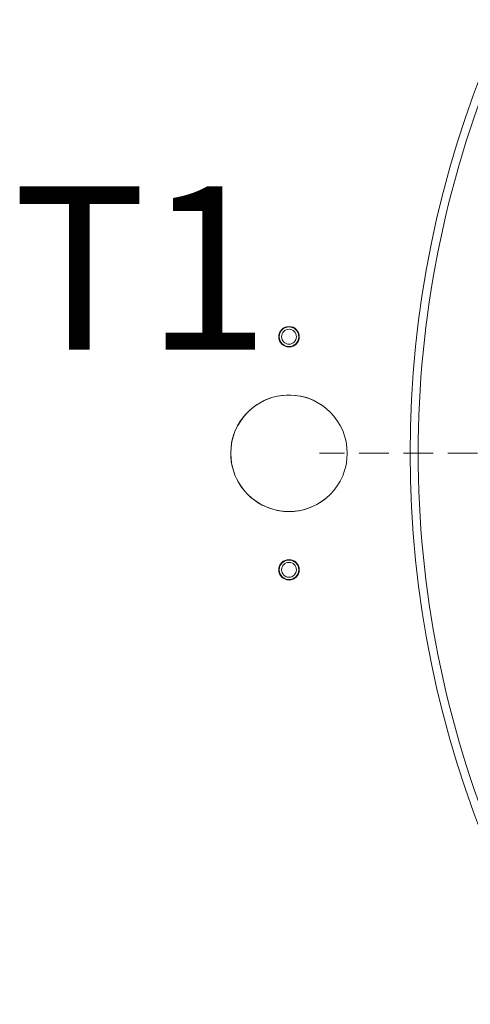
# Model space of a CAD drawing. Extents: x -3141 to -108, y -691 to 2778.
# Drawn here: x -2554 to -2458, y -143 to 68 of the extents above; entities that cross this region are included whole.
import ezdxf

# ---------------------------------------------------------------- set-up
doc = ezdxf.new("R2010")
doc.units = 0
doc.header["$LTSCALE"] = 5
doc.linetypes.add('HIDDEN', pattern=[1.905, 1.27, -0.635])
doc.layers.add('Bemaßungen(Brunner)', color=7, linetype='Continuous', lineweight=25)
doc.layers.add('SLD-0', color=7, linetype='Continuous')
doc.styles.add('Brunner 2014', font='arial.ttf', dxfattribs={"height": 35})
doc.dimstyles.new('Brunner 2014', dxfattribs={"dimscale": 5, "dimtxt": 35, "dimasz": 5, "dimexe": 3.175, "dimexo": 0, "dimgap": 0.762, "dimtad": 1, "dimdec": 0, "dimrnd": 1e-08, "dimtxsty": 'Brunner 2014', "dimcen": 0.09, "dimdle": 10, "dimclrd": 7, "dimclre": 7, "dimclrt": 7, "dimadec": 1, "dimazin": 2, "dimtfac": 0.666667, "dimtdec": 0, "dimtmove": 0, "dimatfit": 3, "dimldrblk": 'Filled-1', "dimfxl": 1, "dimtolj": 1, "dimlwd": 5, "dimlwe": 5, "dimarcsym": 0})

# ---------------------------------------------------------------- blocks, each defined once
blk = doc.blocks.new('*D251')
at = {"layer": 'Bemaßungen(Brunner)', "color": 7, "linetype": 'Continuous', "lineweight": 5, "transparency": 16777216}
for p, q in [((-2467.39, 90.17), (-2489.56, 101.73)), ((-2445.22, 78.61), (-2047.96, -128.48)), ((-1894.47, -208.5), (-2025.79, -140.04))]:
    blk.add_line(p, q, dxfattribs=at)
at = {"layer": 'Bemaßungen(Brunner)', "color": 7, "lineweight": 5, "transparency": 16777216}
for points in [[(-2465.46, 93.86), (-2469.32, 86.47), (-2445.22, 78.61)], [(-2023.87, -136.35), (-2027.72, -143.74), (-2047.96, -128.48)]]:
    blk.add_solid(points, dxfattribs=at)
at = {"layer": 'Defpoints', "color": 0, "lineweight": 5, "transparency": 16777216}
for p in [(-2445.22, 78.61), (-2047.96, -128.48)]:
    blk.add_point(p, dxfattribs=at)
at = {"layer": 'Bemaßungen(Brunner)', "color": 7, "lineweight": 9, "transparency": 16777216, "insert": (-1938.57, -159.96), "char_height": 35, "attachment_point": 5, "rotation": 332.4664, "style": 'Brunner 2014'}
blk.add_mtext('\\A1;∅448', dxfattribs=at)
blk = doc.blocks.new('Filled-1')
at = {"color": 0}
for p, q in [((0, 0), (-1, 0.1667)), ((-1, 0.1667), (-1, -0.1667)), ((-1, 0), (0, 0)), ((-1, -0.1667), (0, 0))]:
    blk.add_line(p, q, dxfattribs=at)
at = {"color": 0, "flags": 128}
blk.add_lwpolyline([(-1, -0.1667), (0, 0), (-1, 0.1667), (-1, -0.1667)], dxfattribs=at)
at = {"color": 0}
blk.add_solid([(-1, -0.1667), (0, 0), (-1, 0.1667), (-1, -0.1667)], dxfattribs=at)

msp = doc.modelspace()

# ---------------------------------------------------------------- linework, layer by layer
at = {"linetype": 'Continuous', "lineweight": 9}
msp.add_circle((-2246.59, -24.94), 224, dxfattribs=at)
at = {"color": 7, "linetype": 'Continuous', "lineweight": 9}
for centre, radius in [((-2496.59, 0.06), 2.2), ((-2496.59, 0.06), 2.1), ((-2496.59, 0.06), 1.6), ((-2496.59, -24.94), 12.5), ((-2496.59, -49.94), 2.2), ((-2496.59, -49.94), 2.1), ((-2496.59, -49.94), 1.6)]:
    msp.add_circle(centre, radius, dxfattribs=at)
at = {"color": 0, "linetype": 'Continuous', "lineweight": 9}
for centre, radius in [((-2496.59, 0.06), 2.2), ((-2496.59, 0.06), 1.6), ((-2496.59, -49.94), 2.2), ((-2496.59, -49.94), 1.6)]:
    msp.add_circle(centre, radius, dxfattribs=at)
for centre, radius, start, end in [((-2246.59, -24.94), 222.29, 157.5116, 202.4884), ((-2496.59, -24.94), 12.5, 51.6831, 270), ((-2496.59, -24.94), 12.5, 270, 308.3169)]:
    msp.add_arc(centre, radius, start, end, dxfattribs=at)
at = {"color": 7, "linetype": 'Continuous', "lineweight": 9}
for start, end in [(51.6831, 270), (270, 308.3169), (270, 308.3169)]:
    msp.add_arc((-2496.59, -24.94), 12.5, start, end, dxfattribs=at)
at = {"layer": 'SLD-0', "color": 1, "linetype": 'HIDDEN', "lineweight": 9}
msp.add_line((-2246.59, -24.94), (-2490.05, -24.94), dxfattribs=at)

# ---------------------------------------------------------------- texts
at = {"layer": 'SLD-0', "lineweight": 9, "insert": (-2555.85, 32.31), "char_height": 35, "attachment_point": 1, "style": 'Brunner 2014'}
msp.add_mtext('T1', dxfattribs=at)

# ---------------------------------------------------------------- dimensions: what is measured, and where the dimension line sits
at = {"layer": 'Bemaßungen(Brunner)', "color": 1, "lineweight": 9}
dim = msp.add_diameter_dim_2p(p1=(-2445.22, 78.61), p2=(-2047.96, -128.48), dimstyle='Brunner 2014', dxfattribs=at)
dim.commit()
dim.dimension.update_dxf_attribs({"geometry": '*D251', "text_midpoint": (-1938.57, -159.96)})

doc.saveas('drawing.dxf')
